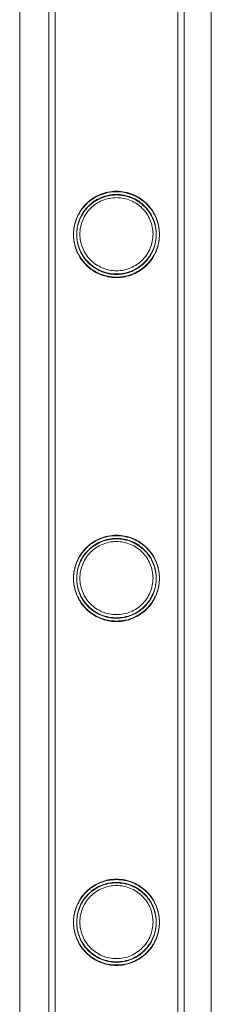
# Model space of a CAD drawing. Units: millimetres. Extents: x -8010 to 16590, y -2906 to 15537.
# Drawn here: x -6710 to -6650, y 2202 to 2511 of the extents above; entities that cross this region are included whole.
import ezdxf

# ---------------------------------------------------------------- set-up
doc = ezdxf.new("R2010")
doc.units = ezdxf.units.MM

# ---------------------------------------------------------------- blocks, each defined once
blk = doc.blocks.new('A$C00914264')
at = {"color": 0, "linetype": 'Continuous', "lineweight": 0}
for p, q in [((-6710.41, -574.18), (-6710.41, 4361.38)), ((-6701.31, 4240.4), (-6701.31, 2047.4)), ((-6701.31, 4240.4), (-6701.31, 2047.4)), ((-6701.31, 2047.1), (-6701.31, 4240.1)), ((-6699.31, 4240.4), (-6699.31, 2047.4)), ((-6699.31, 4240.4), (-6699.31, 2047.4)), ((-6699.31, 2047.1), (-6699.31, 4240.1)), ((-6660.91, 4240.4), (-6660.91, 2047.4)), ((-6660.91, 4240.4), (-6660.91, 2047.4)), ((-6660.91, 2047.1), (-6660.91, 4240.1)), ((-6658.91, 4240.4), (-6658.91, 2047.4)), ((-6658.91, 4240.4), (-6658.91, 2047.4)), ((-6658.91, 2047.1), (-6658.91, 4240.1)), ((-6650.41, 3306.1), (-6650.41, 103.6))]:
    blk.add_line(p, q, dxfattribs=at)
for points, knots in [([(-6666.66, 2443.39), (-6666.66, 2443.83), (-6666.68, 2444.27), (-6666.77, 2445.16), (-6666.84, 2445.6), (-6667.1, 2446.92), (-6667.37, 2447.79), (-6668.06, 2449.43), (-6668.49, 2450.21), (-6669.46, 2451.65), (-6670.01, 2452.31), (-6671.18, 2453.48), (-6671.84, 2454.03), (-6673.28, 2455.01), (-6674.07, 2455.44), (-6675.72, 2456.13), (-6676.58, 2456.4), (-6678.35, 2456.75), (-6679.24, 2456.84), (-6680.98, 2456.84), (-6681.88, 2456.75), (-6683.64, 2456.4), (-6684.5, 2456.13), (-6686.16, 2455.44), (-6686.94, 2455.01), (-6688.38, 2454.03), (-6689.04, 2453.48), (-6690.21, 2452.31), (-6690.76, 2451.65), (-6691.73, 2450.21), (-6692.16, 2449.43), (-6692.85, 2447.79), (-6693.12, 2446.92), (-6693.38, 2445.6), (-6693.45, 2445.16), (-6693.54, 2444.27), (-6693.56, 2443.83), (-6693.56, 2442.95), (-6693.54, 2442.5), (-6693.45, 2441.62), (-6693.38, 2441.17), (-6693.12, 2439.85), (-6692.85, 2438.99), (-6692.16, 2437.35), (-6691.73, 2436.57), (-6690.76, 2435.12), (-6690.21, 2434.46), (-6689.04, 2433.3), (-6688.38, 2432.75), (-6686.94, 2431.77), (-6686.16, 2431.34), (-6684.5, 2430.64), (-6683.64, 2430.38), (-6681.88, 2430.02), (-6680.98, 2429.94), (-6679.24, 2429.94), (-6678.35, 2430.02), (-6676.58, 2430.38), (-6675.72, 2430.64), (-6674.07, 2431.34), (-6673.28, 2431.77), (-6671.84, 2432.75), (-6671.18, 2433.3), (-6670.01, 2434.46), (-6669.46, 2435.12), (-6668.49, 2436.57), (-6668.06, 2437.35), (-6667.37, 2438.99), (-6667.1, 2439.85), (-6666.84, 2441.17), (-6666.77, 2441.62), (-6666.68, 2442.5), (-6666.66, 2442.95), (-6666.66, 2443.39)], [0, 0, 0, 0, 1.318443, 1.318443, 2.636885, 2.636885, 5.27377, 5.27377, 7.910655, 7.910655, 10.54754, 10.54754, 13.161951, 13.161951, 15.776361, 15.776361, 18.390772, 18.390772, 21.005182, 21.005182, 23.619593, 23.619593, 26.234003, 26.234003, 28.848414, 28.848414, 31.462824, 31.462824, 34.099709, 34.099709, 36.736594, 36.736594, 39.37348, 39.37348, 40.691922, 40.691922, 42.010365, 42.010365, 43.328807, 43.328807, 44.64725, 44.64725, 47.284135, 47.284135, 49.92102, 49.92102, 52.557905, 52.557905, 55.172316, 55.172316, 57.786726, 57.786726, 60.401137, 60.401137, 63.015547, 63.015547, 65.629958, 65.629958, 68.244368, 68.244368, 70.858778, 70.858778, 73.473189, 73.473189, 76.110074, 76.110074, 78.746959, 78.746959, 81.383844, 81.383844, 82.702287, 82.702287, 84.020729, 84.020729, 84.020729, 84.020729]), ([(-6666.66, 2443.39), (-6666.66, 2443.83), (-6666.68, 2444.27), (-6666.77, 2445.16), (-6666.83, 2445.6), (-6667.1, 2446.92), (-6667.37, 2447.79), (-6668.06, 2449.43), (-6668.48, 2450.21), (-6669.46, 2451.65), (-6670.01, 2452.31), (-6671.18, 2453.48), (-6671.84, 2454.03), (-6673.28, 2455.01), (-6674.06, 2455.44), (-6675.71, 2456.13), (-6676.58, 2456.4), (-6678.34, 2456.75), (-6679.24, 2456.84), (-6680.98, 2456.84), (-6681.87, 2456.75), (-6683.63, 2456.4), (-6684.5, 2456.13), (-6686.15, 2455.44), (-6686.94, 2455.01), (-6688.38, 2454.03), (-6689.04, 2453.48), (-6690.2, 2452.31), (-6690.75, 2451.65), (-6691.73, 2450.21), (-6692.16, 2449.43), (-6692.85, 2447.79), (-6693.12, 2446.92), (-6693.38, 2445.6), (-6693.45, 2445.16), (-6693.54, 2444.27), (-6693.56, 2443.83), (-6693.56, 2442.95), (-6693.54, 2442.5), (-6693.45, 2441.62), (-6693.38, 2441.17), (-6693.12, 2439.85), (-6692.85, 2438.99), (-6692.16, 2437.35), (-6691.73, 2436.57), (-6690.75, 2435.12), (-6690.2, 2434.46), (-6689.04, 2433.3), (-6688.38, 2432.75), (-6686.94, 2431.77), (-6686.15, 2431.34), (-6684.5, 2430.64), (-6683.63, 2430.38), (-6681.87, 2430.02), (-6680.98, 2429.94), (-6679.24, 2429.94), (-6678.34, 2430.02), (-6676.58, 2430.38), (-6675.71, 2430.64), (-6674.06, 2431.34), (-6673.28, 2431.77), (-6671.84, 2432.75), (-6671.18, 2433.3), (-6670.01, 2434.46), (-6669.46, 2435.12), (-6668.48, 2436.57), (-6668.06, 2437.35), (-6667.37, 2438.99), (-6667.1, 2439.85), (-6666.83, 2441.17), (-6666.77, 2441.62), (-6666.68, 2442.5), (-6666.66, 2442.95), (-6666.66, 2443.39)], [0, 0, 0, 0, 1.319154, 1.319154, 2.638308, 2.638308, 5.276616, 5.276616, 7.914925, 7.914925, 10.553233, 10.553233, 13.168508, 13.168508, 15.783783, 15.783783, 18.399058, 18.399058, 21.014334, 21.014334, 23.629609, 23.629609, 26.244884, 26.244884, 28.860159, 28.860159, 31.475434, 31.475434, 34.113743, 34.113743, 36.752051, 36.752051, 39.390359, 39.390359, 40.709513, 40.709513, 42.028667, 42.028667, 43.347821, 43.347821, 44.666975, 44.666975, 47.305284, 47.305284, 49.943592, 49.943592, 52.5819, 52.5819, 55.197175, 55.197175, 57.81245, 57.81245, 60.427726, 60.427726, 63.043001, 63.043001, 65.658276, 65.658276, 68.273551, 68.273551, 70.888826, 70.888826, 73.504102, 73.504102, 76.14241, 76.14241, 78.780718, 78.780718, 81.419026, 81.419026, 82.73818, 82.73818, 84.057334, 84.057334, 84.057334, 84.057334]), ([(-6693.56, 2443.23), (-6693.56, 2442.79), (-6693.54, 2442.34), (-6693.45, 2441.46), (-6693.39, 2441.01), (-6693.12, 2439.69), (-6692.86, 2438.83), (-6692.16, 2437.19), (-6691.74, 2436.41), (-6690.76, 2434.96), (-6690.21, 2434.3), (-6689.04, 2433.14), (-6688.39, 2432.59), (-6686.94, 2431.61), (-6686.16, 2431.18), (-6684.51, 2430.48), (-6683.64, 2430.22), (-6681.88, 2429.86), (-6680.99, 2429.78), (-6679.24, 2429.78), (-6678.35, 2429.86), (-6676.59, 2430.22), (-6675.72, 2430.48), (-6674.07, 2431.18), (-6673.28, 2431.61), (-6671.84, 2432.59), (-6671.18, 2433.14), (-6670.02, 2434.3), (-6669.47, 2434.96), (-6668.49, 2436.41), (-6668.06, 2437.19), (-6667.37, 2438.83), (-6667.1, 2439.69), (-6666.84, 2441.01), (-6666.77, 2441.46), (-6666.68, 2442.34), (-6666.66, 2442.79), (-6666.66, 2443.67), (-6666.68, 2444.11), (-6666.77, 2445), (-6666.84, 2445.44), (-6667.1, 2446.76), (-6667.37, 2447.63), (-6668.06, 2449.27), (-6668.49, 2450.05), (-6669.47, 2451.49), (-6670.02, 2452.15), (-6671.18, 2453.32), (-6671.84, 2453.87), (-6673.28, 2454.85), (-6674.07, 2455.28), (-6675.72, 2455.97), (-6676.59, 2456.24), (-6678.35, 2456.59), (-6679.24, 2456.68), (-6680.99, 2456.68), (-6681.88, 2456.59), (-6683.64, 2456.24), (-6684.51, 2455.97), (-6686.16, 2455.28), (-6686.94, 2454.85), (-6688.39, 2453.87), (-6689.04, 2453.32), (-6690.21, 2452.15), (-6690.76, 2451.49), (-6691.74, 2450.05), (-6692.16, 2449.27), (-6692.86, 2447.63), (-6693.12, 2446.76), (-6693.39, 2445.44), (-6693.45, 2445), (-6693.54, 2444.11), (-6693.56, 2443.67), (-6693.56, 2443.23)], [0, 0, 0, 0, 1.319154, 1.319154, 2.638308, 2.638308, 5.276616, 5.276616, 7.914925, 7.914925, 10.553233, 10.553233, 13.168508, 13.168508, 15.783783, 15.783783, 18.399058, 18.399058, 21.014334, 21.014334, 23.629609, 23.629609, 26.244884, 26.244884, 28.860159, 28.860159, 31.475434, 31.475434, 34.113743, 34.113743, 36.752051, 36.752051, 39.390359, 39.390359, 40.709513, 40.709513, 42.028667, 42.028667, 43.347821, 43.347821, 44.666975, 44.666975, 47.305284, 47.305284, 49.943592, 49.943592, 52.5819, 52.5819, 55.197175, 55.197175, 57.81245, 57.81245, 60.427726, 60.427726, 63.043001, 63.043001, 65.658276, 65.658276, 68.273551, 68.273551, 70.888826, 70.888826, 73.504102, 73.504102, 76.14241, 76.14241, 78.780718, 78.780718, 81.419026, 81.419026, 82.73818, 82.73818, 84.057334, 84.057334, 84.057334, 84.057334]), ([(-6667.66, 2443.39), (-6667.66, 2442.98), (-6667.68, 2442.58), (-6667.76, 2441.76), (-6667.82, 2441.35), (-6668.06, 2440.13), (-6668.31, 2439.33), (-6668.95, 2437.8), (-6669.34, 2437.08), (-6670.25, 2435.74), (-6670.76, 2435.13), (-6671.84, 2434.04), (-6672.46, 2433.53), (-6673.79, 2432.63), (-6674.52, 2432.23), (-6676.05, 2431.59), (-6676.85, 2431.34), (-6678.48, 2431.02), (-6679.3, 2430.94), (-6680.91, 2430.94), (-6681.73, 2431.02), (-6683.36, 2431.34), (-6684.16, 2431.59), (-6685.69, 2432.23), (-6686.42, 2432.63), (-6687.76, 2433.53), (-6688.37, 2434.04), (-6689.45, 2435.13), (-6689.97, 2435.74), (-6690.87, 2437.08), (-6691.27, 2437.8), (-6691.91, 2439.33), (-6692.15, 2440.13), (-6692.4, 2441.35), (-6692.46, 2441.76), (-6692.54, 2442.58), (-6692.56, 2442.98), (-6692.56, 2443.79), (-6692.54, 2444.2), (-6692.46, 2445.02), (-6692.4, 2445.43), (-6692.15, 2446.65), (-6691.91, 2447.45), (-6691.27, 2448.97), (-6690.87, 2449.7), (-6689.97, 2451.03), (-6689.45, 2451.65), (-6688.37, 2452.73), (-6687.76, 2453.24), (-6686.42, 2454.15), (-6685.69, 2454.55), (-6684.16, 2455.19), (-6683.36, 2455.43), (-6681.73, 2455.76), (-6680.91, 2455.84), (-6679.3, 2455.84), (-6678.48, 2455.76), (-6676.85, 2455.43), (-6676.05, 2455.19), (-6674.52, 2454.55), (-6673.79, 2454.15), (-6672.46, 2453.24), (-6671.84, 2452.73), (-6670.76, 2451.65), (-6670.25, 2451.03), (-6669.34, 2449.7), (-6668.95, 2448.97), (-6668.31, 2447.45), (-6668.06, 2446.65), (-6667.82, 2445.43), (-6667.76, 2445.02), (-6667.68, 2444.2), (-6667.66, 2443.79), (-6667.66, 2443.39)], [0, 0, 0, 0, 1.211631, 1.211631, 2.423262, 2.423262, 4.846524, 4.846524, 7.269786, 7.269786, 9.693048, 9.693048, 12.101903, 12.101903, 14.510759, 14.510759, 16.919614, 16.919614, 19.32847, 19.32847, 21.737325, 21.737325, 24.14618, 24.14618, 26.555036, 26.555036, 28.963891, 28.963891, 31.387153, 31.387153, 33.810415, 33.810415, 36.233677, 36.233677, 37.445308, 37.445308, 38.656939, 38.656939, 39.86857, 39.86857, 41.080201, 41.080201, 43.503463, 43.503463, 45.926725, 45.926725, 48.349987, 48.349987, 50.758842, 50.758842, 53.167698, 53.167698, 55.576553, 55.576553, 57.985409, 57.985409, 60.394264, 60.394264, 62.803119, 62.803119, 65.211975, 65.211975, 67.62083, 67.62083, 70.044092, 70.044092, 72.467354, 72.467354, 74.890616, 74.890616, 76.102247, 76.102247, 77.313878, 77.313878, 77.313878, 77.313878]), ([(-6692.56, 2443.23), (-6692.56, 2443.63), (-6692.54, 2444.04), (-6692.46, 2444.86), (-6692.4, 2445.27), (-6692.16, 2446.49), (-6691.91, 2447.29), (-6691.27, 2448.81), (-6690.88, 2449.54), (-6689.97, 2450.87), (-6689.46, 2451.49), (-6688.38, 2452.57), (-6687.77, 2453.08), (-6686.43, 2453.99), (-6685.7, 2454.39), (-6684.17, 2455.03), (-6683.37, 2455.27), (-6681.74, 2455.6), (-6680.92, 2455.68), (-6679.31, 2455.68), (-6678.49, 2455.6), (-6676.86, 2455.27), (-6676.06, 2455.03), (-6674.53, 2454.39), (-6673.8, 2453.99), (-6672.46, 2453.08), (-6671.85, 2452.57), (-6670.77, 2451.49), (-6670.26, 2450.87), (-6669.35, 2449.54), (-6668.95, 2448.81), (-6668.31, 2447.29), (-6668.07, 2446.49), (-6667.82, 2445.27), (-6667.76, 2444.86), (-6667.68, 2444.04), (-6667.66, 2443.63), (-6667.66, 2442.82), (-6667.68, 2442.42), (-6667.76, 2441.6), (-6667.82, 2441.19), (-6668.07, 2439.97), (-6668.31, 2439.17), (-6668.95, 2437.64), (-6669.35, 2436.92), (-6670.26, 2435.58), (-6670.77, 2434.97), (-6671.85, 2433.88), (-6672.46, 2433.37), (-6673.8, 2432.47), (-6674.53, 2432.07), (-6676.06, 2431.43), (-6676.86, 2431.18), (-6678.49, 2430.86), (-6679.31, 2430.78), (-6680.92, 2430.78), (-6681.74, 2430.86), (-6683.37, 2431.18), (-6684.17, 2431.43), (-6685.7, 2432.07), (-6686.43, 2432.47), (-6687.77, 2433.37), (-6688.38, 2433.88), (-6689.46, 2434.97), (-6689.97, 2435.58), (-6690.88, 2436.92), (-6691.27, 2437.64), (-6691.91, 2439.17), (-6692.16, 2439.97), (-6692.4, 2441.19), (-6692.46, 2441.6), (-6692.54, 2442.42), (-6692.56, 2442.82), (-6692.56, 2443.23)], [0, 0, 0, 0, 1.211631, 1.211631, 2.423262, 2.423262, 4.846524, 4.846524, 7.269786, 7.269786, 9.693048, 9.693048, 12.101903, 12.101903, 14.510759, 14.510759, 16.919614, 16.919614, 19.32847, 19.32847, 21.737325, 21.737325, 24.14618, 24.14618, 26.555036, 26.555036, 28.963891, 28.963891, 31.387153, 31.387153, 33.810415, 33.810415, 36.233677, 36.233677, 37.445308, 37.445308, 38.656939, 38.656939, 39.86857, 39.86857, 41.080201, 41.080201, 43.503463, 43.503463, 45.926725, 45.926725, 48.349987, 48.349987, 50.758842, 50.758842, 53.167698, 53.167698, 55.576553, 55.576553, 57.985409, 57.985409, 60.394264, 60.394264, 62.803119, 62.803119, 65.211975, 65.211975, 67.62083, 67.62083, 70.044092, 70.044092, 72.467354, 72.467354, 74.890616, 74.890616, 76.102247, 76.102247, 77.313878, 77.313878, 77.313878, 77.313878]), ([(-6668.66, 2443.39), (-6668.66, 2442.65), (-6668.73, 2441.89), (-6669.03, 2440.4), (-6669.26, 2439.66), (-6669.84, 2438.26), (-6670.21, 2437.59), (-6671.04, 2436.36), (-6671.51, 2435.79), (-6672.51, 2434.79), (-6673.08, 2434.32), (-6674.31, 2433.49), (-6674.98, 2433.12), (-6676.39, 2432.53), (-6677.13, 2432.31), (-6678.62, 2432.01), (-6679.38, 2431.94), (-6680.85, 2431.94), (-6681.6, 2432.01), (-6683.09, 2432.31), (-6683.83, 2432.53), (-6685.24, 2433.12), (-6685.91, 2433.49), (-6687.14, 2434.32), (-6687.71, 2434.79), (-6688.71, 2435.79), (-6689.18, 2436.36), (-6690.01, 2437.59), (-6690.38, 2438.26), (-6690.97, 2439.66), (-6691.19, 2440.4), (-6691.49, 2441.89), (-6691.56, 2442.65), (-6691.56, 2444.13), (-6691.49, 2444.88), (-6691.19, 2446.37), (-6690.97, 2447.11), (-6690.38, 2448.51), (-6690.01, 2449.18), (-6689.18, 2450.42), (-6688.71, 2450.98), (-6687.71, 2451.98), (-6687.14, 2452.45), (-6685.91, 2453.29), (-6685.24, 2453.65), (-6683.83, 2454.24), (-6683.09, 2454.47), (-6681.6, 2454.77), (-6680.85, 2454.84), (-6679.38, 2454.84), (-6678.62, 2454.77), (-6677.13, 2454.47), (-6676.39, 2454.24), (-6674.98, 2453.65), (-6674.31, 2453.29), (-6673.08, 2452.45), (-6672.51, 2451.98), (-6671.51, 2450.98), (-6671.04, 2450.42), (-6670.21, 2449.18), (-6669.84, 2448.51), (-6669.26, 2447.11), (-6669.03, 2446.37), (-6668.73, 2444.88), (-6668.66, 2444.13), (-6668.66, 2443.39)], [0, 0, 0, 0, 2.21367, 2.21367, 4.427341, 4.427341, 6.641011, 6.641011, 8.854681, 8.854681, 11.059728, 11.059728, 13.264774, 13.264774, 15.46982, 15.46982, 17.674867, 17.674867, 19.879913, 19.879913, 22.084959, 22.084959, 24.290006, 24.290006, 26.495052, 26.495052, 28.708722, 28.708722, 30.922393, 30.922393, 33.136063, 33.136063, 35.349733, 35.349733, 37.563404, 37.563404, 39.777074, 39.777074, 41.990744, 41.990744, 44.204415, 44.204415, 46.409461, 46.409461, 48.614507, 48.614507, 50.819553, 50.819553, 53.0246, 53.0246, 55.229646, 55.229646, 57.434692, 57.434692, 59.639739, 59.639739, 61.844785, 61.844785, 64.058455, 64.058455, 66.272126, 66.272126, 68.485796, 68.485796, 70.699466, 70.699466, 70.699466, 70.699466]), ([(-6666.66, 2335.63), (-6666.66, 2336.07), (-6666.68, 2336.51), (-6666.77, 2337.4), (-6666.84, 2337.84), (-6667.1, 2339.16), (-6667.37, 2340.03), (-6668.06, 2341.67), (-6668.49, 2342.45), (-6669.46, 2343.89), (-6670.01, 2344.55), (-6671.18, 2345.72), (-6671.84, 2346.27), (-6673.28, 2347.25), (-6674.07, 2347.68), (-6675.72, 2348.37), (-6676.58, 2348.64), (-6678.35, 2348.99), (-6679.24, 2349.08), (-6680.98, 2349.08), (-6681.88, 2348.99), (-6683.64, 2348.64), (-6684.5, 2348.37), (-6686.16, 2347.68), (-6686.94, 2347.25), (-6688.38, 2346.27), (-6689.04, 2345.72), (-6690.21, 2344.55), (-6690.76, 2343.89), (-6691.73, 2342.45), (-6692.16, 2341.67), (-6692.85, 2340.03), (-6693.12, 2339.16), (-6693.38, 2337.84), (-6693.45, 2337.4), (-6693.54, 2336.51), (-6693.56, 2336.07), (-6693.56, 2335.19), (-6693.54, 2334.74), (-6693.45, 2333.86), (-6693.38, 2333.41), (-6693.12, 2332.09), (-6692.85, 2331.23), (-6692.16, 2329.59), (-6691.73, 2328.81), (-6690.76, 2327.36), (-6690.21, 2326.7), (-6689.04, 2325.54), (-6688.38, 2324.99), (-6686.94, 2324.01), (-6686.16, 2323.58), (-6684.5, 2322.88), (-6683.64, 2322.62), (-6681.88, 2322.26), (-6680.98, 2322.18), (-6679.24, 2322.18), (-6678.35, 2322.26), (-6676.58, 2322.62), (-6675.72, 2322.88), (-6674.07, 2323.58), (-6673.28, 2324.01), (-6671.84, 2324.99), (-6671.18, 2325.54), (-6670.01, 2326.7), (-6669.46, 2327.36), (-6668.49, 2328.81), (-6668.06, 2329.59), (-6667.37, 2331.23), (-6667.1, 2332.09), (-6666.84, 2333.41), (-6666.77, 2333.86), (-6666.68, 2334.74), (-6666.66, 2335.19), (-6666.66, 2335.63)], [0, 0, 0, 0, 1.318443, 1.318443, 2.636885, 2.636885, 5.27377, 5.27377, 7.910655, 7.910655, 10.54754, 10.54754, 13.161951, 13.161951, 15.776361, 15.776361, 18.390772, 18.390772, 21.005182, 21.005182, 23.619593, 23.619593, 26.234003, 26.234003, 28.848414, 28.848414, 31.462824, 31.462824, 34.099709, 34.099709, 36.736594, 36.736594, 39.37348, 39.37348, 40.691922, 40.691922, 42.010365, 42.010365, 43.328807, 43.328807, 44.64725, 44.64725, 47.284135, 47.284135, 49.92102, 49.92102, 52.557905, 52.557905, 55.172316, 55.172316, 57.786726, 57.786726, 60.401137, 60.401137, 63.015547, 63.015547, 65.629958, 65.629958, 68.244368, 68.244368, 70.858778, 70.858778, 73.473189, 73.473189, 76.110074, 76.110074, 78.746959, 78.746959, 81.383844, 81.383844, 82.702287, 82.702287, 84.020729, 84.020729, 84.020729, 84.020729]), ([(-6666.66, 2335.63), (-6666.66, 2336.07), (-6666.68, 2336.51), (-6666.77, 2337.4), (-6666.83, 2337.84), (-6667.1, 2339.16), (-6667.37, 2340.03), (-6668.06, 2341.67), (-6668.48, 2342.45), (-6669.46, 2343.89), (-6670.01, 2344.55), (-6671.18, 2345.72), (-6671.84, 2346.27), (-6673.28, 2347.25), (-6674.06, 2347.68), (-6675.71, 2348.37), (-6676.58, 2348.64), (-6678.34, 2348.99), (-6679.24, 2349.08), (-6680.98, 2349.08), (-6681.87, 2348.99), (-6683.63, 2348.64), (-6684.5, 2348.37), (-6686.15, 2347.68), (-6686.94, 2347.25), (-6688.38, 2346.27), (-6689.04, 2345.72), (-6690.2, 2344.55), (-6690.75, 2343.89), (-6691.73, 2342.45), (-6692.16, 2341.67), (-6692.85, 2340.03), (-6693.12, 2339.16), (-6693.38, 2337.84), (-6693.45, 2337.4), (-6693.54, 2336.51), (-6693.56, 2336.07), (-6693.56, 2335.19), (-6693.54, 2334.74), (-6693.45, 2333.86), (-6693.38, 2333.41), (-6693.12, 2332.09), (-6692.85, 2331.23), (-6692.16, 2329.59), (-6691.73, 2328.81), (-6690.75, 2327.36), (-6690.2, 2326.7), (-6689.04, 2325.54), (-6688.38, 2324.99), (-6686.94, 2324.01), (-6686.15, 2323.58), (-6684.5, 2322.88), (-6683.63, 2322.62), (-6681.87, 2322.26), (-6680.98, 2322.18), (-6679.24, 2322.18), (-6678.34, 2322.26), (-6676.58, 2322.62), (-6675.71, 2322.88), (-6674.06, 2323.58), (-6673.28, 2324.01), (-6671.84, 2324.99), (-6671.18, 2325.54), (-6670.01, 2326.7), (-6669.46, 2327.36), (-6668.48, 2328.81), (-6668.06, 2329.59), (-6667.37, 2331.23), (-6667.1, 2332.09), (-6666.83, 2333.41), (-6666.77, 2333.86), (-6666.68, 2334.74), (-6666.66, 2335.19), (-6666.66, 2335.63)], [0, 0, 0, 0, 1.319154, 1.319154, 2.638308, 2.638308, 5.276616, 5.276616, 7.914925, 7.914925, 10.553233, 10.553233, 13.168508, 13.168508, 15.783783, 15.783783, 18.399058, 18.399058, 21.014334, 21.014334, 23.629609, 23.629609, 26.244884, 26.244884, 28.860159, 28.860159, 31.475434, 31.475434, 34.113743, 34.113743, 36.752051, 36.752051, 39.390359, 39.390359, 40.709513, 40.709513, 42.028667, 42.028667, 43.347821, 43.347821, 44.666975, 44.666975, 47.305284, 47.305284, 49.943592, 49.943592, 52.5819, 52.5819, 55.197175, 55.197175, 57.81245, 57.81245, 60.427726, 60.427726, 63.043001, 63.043001, 65.658276, 65.658276, 68.273551, 68.273551, 70.888826, 70.888826, 73.504102, 73.504102, 76.14241, 76.14241, 78.780718, 78.780718, 81.419026, 81.419026, 82.73818, 82.73818, 84.057334, 84.057334, 84.057334, 84.057334]), ([(-6693.56, 2335.47), (-6693.56, 2335.03), (-6693.54, 2334.58), (-6693.45, 2333.7), (-6693.39, 2333.25), (-6693.12, 2331.93), (-6692.86, 2331.07), (-6692.16, 2329.43), (-6691.74, 2328.65), (-6690.76, 2327.2), (-6690.21, 2326.54), (-6689.04, 2325.38), (-6688.39, 2324.83), (-6686.94, 2323.85), (-6686.16, 2323.42), (-6684.51, 2322.72), (-6683.64, 2322.46), (-6681.88, 2322.1), (-6680.99, 2322.02), (-6679.24, 2322.02), (-6678.35, 2322.1), (-6676.59, 2322.46), (-6675.72, 2322.72), (-6674.07, 2323.42), (-6673.28, 2323.85), (-6671.84, 2324.83), (-6671.18, 2325.38), (-6670.02, 2326.54), (-6669.47, 2327.2), (-6668.49, 2328.65), (-6668.06, 2329.43), (-6667.37, 2331.07), (-6667.1, 2331.93), (-6666.84, 2333.25), (-6666.77, 2333.7), (-6666.68, 2334.58), (-6666.66, 2335.03), (-6666.66, 2335.91), (-6666.68, 2336.35), (-6666.77, 2337.24), (-6666.84, 2337.68), (-6667.1, 2339), (-6667.37, 2339.87), (-6668.06, 2341.51), (-6668.49, 2342.29), (-6669.47, 2343.73), (-6670.02, 2344.39), (-6671.18, 2345.56), (-6671.84, 2346.11), (-6673.28, 2347.09), (-6674.07, 2347.52), (-6675.72, 2348.21), (-6676.59, 2348.48), (-6678.35, 2348.83), (-6679.24, 2348.92), (-6680.99, 2348.92), (-6681.88, 2348.83), (-6683.64, 2348.48), (-6684.51, 2348.21), (-6686.16, 2347.52), (-6686.94, 2347.09), (-6688.39, 2346.11), (-6689.04, 2345.56), (-6690.21, 2344.39), (-6690.76, 2343.73), (-6691.74, 2342.29), (-6692.16, 2341.51), (-6692.86, 2339.87), (-6693.12, 2339), (-6693.39, 2337.68), (-6693.45, 2337.24), (-6693.54, 2336.35), (-6693.56, 2335.91), (-6693.56, 2335.47)], [0, 0, 0, 0, 1.319154, 1.319154, 2.638308, 2.638308, 5.276616, 5.276616, 7.914925, 7.914925, 10.553233, 10.553233, 13.168508, 13.168508, 15.783783, 15.783783, 18.399058, 18.399058, 21.014334, 21.014334, 23.629609, 23.629609, 26.244884, 26.244884, 28.860159, 28.860159, 31.475434, 31.475434, 34.113743, 34.113743, 36.752051, 36.752051, 39.390359, 39.390359, 40.709513, 40.709513, 42.028667, 42.028667, 43.347821, 43.347821, 44.666975, 44.666975, 47.305284, 47.305284, 49.943592, 49.943592, 52.5819, 52.5819, 55.197175, 55.197175, 57.81245, 57.81245, 60.427726, 60.427726, 63.043001, 63.043001, 65.658276, 65.658276, 68.273551, 68.273551, 70.888826, 70.888826, 73.504102, 73.504102, 76.14241, 76.14241, 78.780718, 78.780718, 81.419026, 81.419026, 82.73818, 82.73818, 84.057334, 84.057334, 84.057334, 84.057334]), ([(-6667.66, 2335.63), (-6667.66, 2335.22), (-6667.68, 2334.82), (-6667.76, 2334), (-6667.82, 2333.59), (-6668.06, 2332.37), (-6668.31, 2331.57), (-6668.95, 2330.04), (-6669.34, 2329.32), (-6670.25, 2327.98), (-6670.76, 2327.37), (-6671.84, 2326.28), (-6672.46, 2325.77), (-6673.79, 2324.87), (-6674.52, 2324.47), (-6676.05, 2323.83), (-6676.85, 2323.58), (-6678.48, 2323.26), (-6679.3, 2323.18), (-6680.91, 2323.18), (-6681.73, 2323.26), (-6683.36, 2323.58), (-6684.16, 2323.83), (-6685.69, 2324.47), (-6686.42, 2324.87), (-6687.76, 2325.77), (-6688.37, 2326.28), (-6689.45, 2327.37), (-6689.97, 2327.98), (-6690.87, 2329.32), (-6691.27, 2330.04), (-6691.91, 2331.57), (-6692.15, 2332.37), (-6692.4, 2333.59), (-6692.46, 2334), (-6692.54, 2334.82), (-6692.56, 2335.22), (-6692.56, 2336.03), (-6692.54, 2336.44), (-6692.46, 2337.26), (-6692.4, 2337.67), (-6692.15, 2338.89), (-6691.91, 2339.69), (-6691.27, 2341.21), (-6690.87, 2341.94), (-6689.97, 2343.27), (-6689.45, 2343.89), (-6688.37, 2344.97), (-6687.76, 2345.48), (-6686.42, 2346.39), (-6685.69, 2346.79), (-6684.16, 2347.43), (-6683.36, 2347.67), (-6681.73, 2348), (-6680.91, 2348.08), (-6679.3, 2348.08), (-6678.48, 2348), (-6676.85, 2347.67), (-6676.05, 2347.43), (-6674.52, 2346.79), (-6673.79, 2346.39), (-6672.46, 2345.48), (-6671.84, 2344.97), (-6670.76, 2343.89), (-6670.25, 2343.27), (-6669.34, 2341.94), (-6668.95, 2341.21), (-6668.31, 2339.69), (-6668.06, 2338.89), (-6667.82, 2337.67), (-6667.76, 2337.26), (-6667.68, 2336.44), (-6667.66, 2336.03), (-6667.66, 2335.63)], [0, 0, 0, 0, 1.211631, 1.211631, 2.423262, 2.423262, 4.846524, 4.846524, 7.269786, 7.269786, 9.693048, 9.693048, 12.101903, 12.101903, 14.510759, 14.510759, 16.919614, 16.919614, 19.32847, 19.32847, 21.737325, 21.737325, 24.14618, 24.14618, 26.555036, 26.555036, 28.963891, 28.963891, 31.387153, 31.387153, 33.810415, 33.810415, 36.233677, 36.233677, 37.445308, 37.445308, 38.656939, 38.656939, 39.86857, 39.86857, 41.080201, 41.080201, 43.503463, 43.503463, 45.926725, 45.926725, 48.349987, 48.349987, 50.758842, 50.758842, 53.167698, 53.167698, 55.576553, 55.576553, 57.985409, 57.985409, 60.394264, 60.394264, 62.803119, 62.803119, 65.211975, 65.211975, 67.62083, 67.62083, 70.044092, 70.044092, 72.467354, 72.467354, 74.890616, 74.890616, 76.102247, 76.102247, 77.313878, 77.313878, 77.313878, 77.313878]), ([(-6692.56, 2335.47), (-6692.56, 2335.87), (-6692.54, 2336.28), (-6692.46, 2337.1), (-6692.4, 2337.51), (-6692.16, 2338.73), (-6691.91, 2339.53), (-6691.27, 2341.05), (-6690.88, 2341.78), (-6689.97, 2343.11), (-6689.46, 2343.73), (-6688.38, 2344.81), (-6687.77, 2345.32), (-6686.43, 2346.23), (-6685.7, 2346.63), (-6684.17, 2347.27), (-6683.37, 2347.51), (-6681.74, 2347.84), (-6680.92, 2347.92), (-6679.31, 2347.92), (-6678.49, 2347.84), (-6676.86, 2347.51), (-6676.06, 2347.27), (-6674.53, 2346.63), (-6673.8, 2346.23), (-6672.46, 2345.32), (-6671.85, 2344.81), (-6670.77, 2343.73), (-6670.26, 2343.11), (-6669.35, 2341.78), (-6668.95, 2341.05), (-6668.31, 2339.53), (-6668.07, 2338.73), (-6667.82, 2337.51), (-6667.76, 2337.1), (-6667.68, 2336.28), (-6667.66, 2335.87), (-6667.66, 2335.06), (-6667.68, 2334.66), (-6667.76, 2333.84), (-6667.82, 2333.43), (-6668.07, 2332.21), (-6668.31, 2331.41), (-6668.95, 2329.88), (-6669.35, 2329.16), (-6670.26, 2327.82), (-6670.77, 2327.21), (-6671.85, 2326.12), (-6672.46, 2325.61), (-6673.8, 2324.71), (-6674.53, 2324.31), (-6676.06, 2323.67), (-6676.86, 2323.42), (-6678.49, 2323.1), (-6679.31, 2323.02), (-6680.92, 2323.02), (-6681.74, 2323.1), (-6683.37, 2323.42), (-6684.17, 2323.67), (-6685.7, 2324.31), (-6686.43, 2324.71), (-6687.77, 2325.61), (-6688.38, 2326.12), (-6689.46, 2327.21), (-6689.97, 2327.82), (-6690.88, 2329.16), (-6691.27, 2329.88), (-6691.91, 2331.41), (-6692.16, 2332.21), (-6692.4, 2333.43), (-6692.46, 2333.84), (-6692.54, 2334.66), (-6692.56, 2335.06), (-6692.56, 2335.47)], [0, 0, 0, 0, 1.211631, 1.211631, 2.423262, 2.423262, 4.846524, 4.846524, 7.269786, 7.269786, 9.693048, 9.693048, 12.101903, 12.101903, 14.510759, 14.510759, 16.919614, 16.919614, 19.32847, 19.32847, 21.737325, 21.737325, 24.14618, 24.14618, 26.555036, 26.555036, 28.963891, 28.963891, 31.387153, 31.387153, 33.810415, 33.810415, 36.233677, 36.233677, 37.445308, 37.445308, 38.656939, 38.656939, 39.86857, 39.86857, 41.080201, 41.080201, 43.503463, 43.503463, 45.926725, 45.926725, 48.349987, 48.349987, 50.758842, 50.758842, 53.167698, 53.167698, 55.576553, 55.576553, 57.985409, 57.985409, 60.394264, 60.394264, 62.803119, 62.803119, 65.211975, 65.211975, 67.62083, 67.62083, 70.044092, 70.044092, 72.467354, 72.467354, 74.890616, 74.890616, 76.102247, 76.102247, 77.313878, 77.313878, 77.313878, 77.313878]), ([(-6668.66, 2335.63), (-6668.66, 2334.89), (-6668.73, 2334.13), (-6669.03, 2332.64), (-6669.26, 2331.9), (-6669.84, 2330.5), (-6670.21, 2329.83), (-6671.04, 2328.6), (-6671.51, 2328.03), (-6672.51, 2327.03), (-6673.08, 2326.56), (-6674.31, 2325.73), (-6674.98, 2325.36), (-6676.39, 2324.77), (-6677.13, 2324.55), (-6678.62, 2324.25), (-6679.38, 2324.18), (-6680.85, 2324.18), (-6681.6, 2324.25), (-6683.09, 2324.55), (-6683.83, 2324.77), (-6685.24, 2325.36), (-6685.91, 2325.73), (-6687.14, 2326.56), (-6687.71, 2327.03), (-6688.71, 2328.03), (-6689.18, 2328.6), (-6690.01, 2329.83), (-6690.38, 2330.5), (-6690.97, 2331.9), (-6691.19, 2332.64), (-6691.49, 2334.13), (-6691.56, 2334.89), (-6691.56, 2336.37), (-6691.49, 2337.12), (-6691.19, 2338.61), (-6690.97, 2339.35), (-6690.38, 2340.75), (-6690.01, 2341.42), (-6689.18, 2342.66), (-6688.71, 2343.22), (-6687.71, 2344.22), (-6687.14, 2344.69), (-6685.91, 2345.53), (-6685.24, 2345.89), (-6683.83, 2346.48), (-6683.09, 2346.71), (-6681.6, 2347.01), (-6680.85, 2347.08), (-6679.38, 2347.08), (-6678.62, 2347.01), (-6677.13, 2346.71), (-6676.39, 2346.48), (-6674.98, 2345.89), (-6674.31, 2345.53), (-6673.08, 2344.69), (-6672.51, 2344.22), (-6671.51, 2343.22), (-6671.04, 2342.66), (-6670.21, 2341.42), (-6669.84, 2340.75), (-6669.26, 2339.35), (-6669.03, 2338.61), (-6668.73, 2337.12), (-6668.66, 2336.37), (-6668.66, 2335.63)], [0, 0, 0, 0, 2.21367, 2.21367, 4.427341, 4.427341, 6.641011, 6.641011, 8.854681, 8.854681, 11.059728, 11.059728, 13.264774, 13.264774, 15.46982, 15.46982, 17.674867, 17.674867, 19.879913, 19.879913, 22.084959, 22.084959, 24.290006, 24.290006, 26.495052, 26.495052, 28.708722, 28.708722, 30.922393, 30.922393, 33.136063, 33.136063, 35.349733, 35.349733, 37.563404, 37.563404, 39.777074, 39.777074, 41.990744, 41.990744, 44.204415, 44.204415, 46.409461, 46.409461, 48.614507, 48.614507, 50.819553, 50.819553, 53.0246, 53.0246, 55.229646, 55.229646, 57.434692, 57.434692, 59.639739, 59.639739, 61.844785, 61.844785, 64.058455, 64.058455, 66.272126, 66.272126, 68.485796, 68.485796, 70.699466, 70.699466, 70.699466, 70.699466]), ([(-6666.66, 2227.87), (-6666.66, 2228.31), (-6666.68, 2228.75), (-6666.77, 2229.64), (-6666.84, 2230.08), (-6667.1, 2231.4), (-6667.37, 2232.27), (-6668.06, 2233.91), (-6668.49, 2234.69), (-6669.46, 2236.13), (-6670.01, 2236.79), (-6671.18, 2237.96), (-6671.84, 2238.51), (-6673.28, 2239.49), (-6674.07, 2239.92), (-6675.72, 2240.61), (-6676.58, 2240.88), (-6678.35, 2241.23), (-6679.24, 2241.32), (-6680.98, 2241.32), (-6681.88, 2241.23), (-6683.64, 2240.88), (-6684.5, 2240.61), (-6686.16, 2239.92), (-6686.94, 2239.49), (-6688.38, 2238.51), (-6689.04, 2237.96), (-6690.21, 2236.79), (-6690.76, 2236.13), (-6691.73, 2234.69), (-6692.16, 2233.91), (-6692.85, 2232.27), (-6693.12, 2231.4), (-6693.38, 2230.08), (-6693.45, 2229.64), (-6693.54, 2228.75), (-6693.56, 2228.31), (-6693.56, 2227.43), (-6693.54, 2226.98), (-6693.45, 2226.1), (-6693.38, 2225.65), (-6693.12, 2224.33), (-6692.85, 2223.47), (-6692.16, 2221.83), (-6691.73, 2221.05), (-6690.76, 2219.6), (-6690.21, 2218.94), (-6689.04, 2217.78), (-6688.38, 2217.23), (-6686.94, 2216.25), (-6686.16, 2215.82), (-6684.5, 2215.12), (-6683.64, 2214.86), (-6681.88, 2214.5), (-6680.98, 2214.42), (-6679.24, 2214.42), (-6678.35, 2214.5), (-6676.58, 2214.86), (-6675.72, 2215.12), (-6674.07, 2215.82), (-6673.28, 2216.25), (-6671.84, 2217.23), (-6671.18, 2217.78), (-6670.01, 2218.94), (-6669.46, 2219.6), (-6668.49, 2221.05), (-6668.06, 2221.83), (-6667.37, 2223.47), (-6667.1, 2224.33), (-6666.84, 2225.65), (-6666.77, 2226.1), (-6666.68, 2226.98), (-6666.66, 2227.43), (-6666.66, 2227.87)], [0, 0, 0, 0, 1.318443, 1.318443, 2.636885, 2.636885, 5.27377, 5.27377, 7.910655, 7.910655, 10.54754, 10.54754, 13.161951, 13.161951, 15.776361, 15.776361, 18.390772, 18.390772, 21.005182, 21.005182, 23.619593, 23.619593, 26.234003, 26.234003, 28.848414, 28.848414, 31.462824, 31.462824, 34.099709, 34.099709, 36.736594, 36.736594, 39.37348, 39.37348, 40.691922, 40.691922, 42.010365, 42.010365, 43.328807, 43.328807, 44.64725, 44.64725, 47.284135, 47.284135, 49.92102, 49.92102, 52.557905, 52.557905, 55.172316, 55.172316, 57.786726, 57.786726, 60.401137, 60.401137, 63.015547, 63.015547, 65.629958, 65.629958, 68.244368, 68.244368, 70.858778, 70.858778, 73.473189, 73.473189, 76.110074, 76.110074, 78.746959, 78.746959, 81.383844, 81.383844, 82.702287, 82.702287, 84.020729, 84.020729, 84.020729, 84.020729]), ([(-6666.66, 2227.87), (-6666.66, 2228.31), (-6666.68, 2228.75), (-6666.77, 2229.64), (-6666.83, 2230.08), (-6667.1, 2231.4), (-6667.37, 2232.27), (-6668.06, 2233.91), (-6668.48, 2234.69), (-6669.46, 2236.13), (-6670.01, 2236.79), (-6671.18, 2237.96), (-6671.84, 2238.51), (-6673.28, 2239.49), (-6674.06, 2239.92), (-6675.71, 2240.61), (-6676.58, 2240.88), (-6678.34, 2241.23), (-6679.24, 2241.32), (-6680.98, 2241.32), (-6681.87, 2241.23), (-6683.63, 2240.88), (-6684.5, 2240.61), (-6686.15, 2239.92), (-6686.94, 2239.49), (-6688.38, 2238.51), (-6689.04, 2237.96), (-6690.2, 2236.79), (-6690.75, 2236.13), (-6691.73, 2234.69), (-6692.16, 2233.91), (-6692.85, 2232.27), (-6693.12, 2231.4), (-6693.38, 2230.08), (-6693.45, 2229.64), (-6693.54, 2228.75), (-6693.56, 2228.31), (-6693.56, 2227.43), (-6693.54, 2226.98), (-6693.45, 2226.1), (-6693.38, 2225.65), (-6693.12, 2224.33), (-6692.85, 2223.47), (-6692.16, 2221.83), (-6691.73, 2221.05), (-6690.75, 2219.6), (-6690.2, 2218.94), (-6689.04, 2217.78), (-6688.38, 2217.23), (-6686.94, 2216.25), (-6686.15, 2215.82), (-6684.5, 2215.12), (-6683.63, 2214.86), (-6681.87, 2214.5), (-6680.98, 2214.42), (-6679.24, 2214.42), (-6678.34, 2214.5), (-6676.58, 2214.86), (-6675.71, 2215.12), (-6674.06, 2215.82), (-6673.28, 2216.25), (-6671.84, 2217.23), (-6671.18, 2217.78), (-6670.01, 2218.94), (-6669.46, 2219.6), (-6668.48, 2221.05), (-6668.06, 2221.83), (-6667.37, 2223.47), (-6667.1, 2224.33), (-6666.83, 2225.65), (-6666.77, 2226.1), (-6666.68, 2226.98), (-6666.66, 2227.43), (-6666.66, 2227.87)], [0, 0, 0, 0, 1.319154, 1.319154, 2.638308, 2.638308, 5.276616, 5.276616, 7.914925, 7.914925, 10.553233, 10.553233, 13.168508, 13.168508, 15.783783, 15.783783, 18.399058, 18.399058, 21.014334, 21.014334, 23.629609, 23.629609, 26.244884, 26.244884, 28.860159, 28.860159, 31.475434, 31.475434, 34.113743, 34.113743, 36.752051, 36.752051, 39.390359, 39.390359, 40.709513, 40.709513, 42.028667, 42.028667, 43.347821, 43.347821, 44.666975, 44.666975, 47.305284, 47.305284, 49.943592, 49.943592, 52.5819, 52.5819, 55.197175, 55.197175, 57.81245, 57.81245, 60.427726, 60.427726, 63.043001, 63.043001, 65.658276, 65.658276, 68.273551, 68.273551, 70.888826, 70.888826, 73.504102, 73.504102, 76.14241, 76.14241, 78.780718, 78.780718, 81.419026, 81.419026, 82.73818, 82.73818, 84.057334, 84.057334, 84.057334, 84.057334]), ([(-6693.56, 2227.71), (-6693.56, 2227.27), (-6693.54, 2226.82), (-6693.45, 2225.94), (-6693.39, 2225.49), (-6693.12, 2224.17), (-6692.86, 2223.31), (-6692.16, 2221.67), (-6691.74, 2220.89), (-6690.76, 2219.44), (-6690.21, 2218.78), (-6689.04, 2217.62), (-6688.39, 2217.07), (-6686.94, 2216.09), (-6686.16, 2215.66), (-6684.51, 2214.96), (-6683.64, 2214.7), (-6681.88, 2214.34), (-6680.99, 2214.26), (-6679.24, 2214.26), (-6678.35, 2214.34), (-6676.59, 2214.7), (-6675.72, 2214.96), (-6674.07, 2215.66), (-6673.28, 2216.09), (-6671.84, 2217.07), (-6671.18, 2217.62), (-6670.02, 2218.78), (-6669.47, 2219.44), (-6668.49, 2220.89), (-6668.06, 2221.67), (-6667.37, 2223.31), (-6667.1, 2224.17), (-6666.84, 2225.49), (-6666.77, 2225.94), (-6666.68, 2226.82), (-6666.66, 2227.27), (-6666.66, 2228.15), (-6666.68, 2228.59), (-6666.77, 2229.48), (-6666.84, 2229.92), (-6667.1, 2231.24), (-6667.37, 2232.11), (-6668.06, 2233.75), (-6668.49, 2234.53), (-6669.47, 2235.97), (-6670.02, 2236.63), (-6671.18, 2237.8), (-6671.84, 2238.35), (-6673.28, 2239.33), (-6674.07, 2239.76), (-6675.72, 2240.45), (-6676.59, 2240.72), (-6678.35, 2241.07), (-6679.24, 2241.16), (-6680.99, 2241.16), (-6681.88, 2241.07), (-6683.64, 2240.72), (-6684.51, 2240.45), (-6686.16, 2239.76), (-6686.94, 2239.33), (-6688.39, 2238.35), (-6689.04, 2237.8), (-6690.21, 2236.63), (-6690.76, 2235.97), (-6691.74, 2234.53), (-6692.16, 2233.75), (-6692.86, 2232.11), (-6693.12, 2231.24), (-6693.39, 2229.92), (-6693.45, 2229.48), (-6693.54, 2228.59), (-6693.56, 2228.15), (-6693.56, 2227.71)], [0, 0, 0, 0, 1.319154, 1.319154, 2.638308, 2.638308, 5.276616, 5.276616, 7.914925, 7.914925, 10.553233, 10.553233, 13.168508, 13.168508, 15.783783, 15.783783, 18.399058, 18.399058, 21.014334, 21.014334, 23.629609, 23.629609, 26.244884, 26.244884, 28.860159, 28.860159, 31.475434, 31.475434, 34.113743, 34.113743, 36.752051, 36.752051, 39.390359, 39.390359, 40.709513, 40.709513, 42.028667, 42.028667, 43.347821, 43.347821, 44.666975, 44.666975, 47.305284, 47.305284, 49.943592, 49.943592, 52.5819, 52.5819, 55.197175, 55.197175, 57.81245, 57.81245, 60.427726, 60.427726, 63.043001, 63.043001, 65.658276, 65.658276, 68.273551, 68.273551, 70.888826, 70.888826, 73.504102, 73.504102, 76.14241, 76.14241, 78.780718, 78.780718, 81.419026, 81.419026, 82.73818, 82.73818, 84.057334, 84.057334, 84.057334, 84.057334]), ([(-6667.66, 2227.87), (-6667.66, 2227.46), (-6667.68, 2227.06), (-6667.76, 2226.24), (-6667.82, 2225.83), (-6668.06, 2224.61), (-6668.31, 2223.81), (-6668.95, 2222.28), (-6669.34, 2221.56), (-6670.25, 2220.22), (-6670.76, 2219.61), (-6671.84, 2218.52), (-6672.46, 2218.01), (-6673.79, 2217.11), (-6674.52, 2216.71), (-6676.05, 2216.07), (-6676.85, 2215.82), (-6678.48, 2215.5), (-6679.3, 2215.42), (-6680.91, 2215.42), (-6681.73, 2215.5), (-6683.36, 2215.82), (-6684.16, 2216.07), (-6685.69, 2216.71), (-6686.42, 2217.11), (-6687.76, 2218.01), (-6688.37, 2218.52), (-6689.45, 2219.61), (-6689.97, 2220.22), (-6690.87, 2221.56), (-6691.27, 2222.28), (-6691.91, 2223.81), (-6692.15, 2224.61), (-6692.4, 2225.83), (-6692.46, 2226.24), (-6692.54, 2227.06), (-6692.56, 2227.46), (-6692.56, 2228.27), (-6692.54, 2228.68), (-6692.46, 2229.5), (-6692.4, 2229.91), (-6692.15, 2231.13), (-6691.91, 2231.93), (-6691.27, 2233.45), (-6690.87, 2234.18), (-6689.97, 2235.51), (-6689.45, 2236.13), (-6688.37, 2237.21), (-6687.76, 2237.72), (-6686.42, 2238.63), (-6685.69, 2239.03), (-6684.16, 2239.67), (-6683.36, 2239.91), (-6681.73, 2240.24), (-6680.91, 2240.32), (-6679.3, 2240.32), (-6678.48, 2240.24), (-6676.85, 2239.91), (-6676.05, 2239.67), (-6674.52, 2239.03), (-6673.79, 2238.63), (-6672.46, 2237.72), (-6671.84, 2237.21), (-6670.76, 2236.13), (-6670.25, 2235.51), (-6669.34, 2234.18), (-6668.95, 2233.45), (-6668.31, 2231.93), (-6668.06, 2231.13), (-6667.82, 2229.91), (-6667.76, 2229.5), (-6667.68, 2228.68), (-6667.66, 2228.27), (-6667.66, 2227.87)], [0, 0, 0, 0, 1.211631, 1.211631, 2.423262, 2.423262, 4.846524, 4.846524, 7.269786, 7.269786, 9.693048, 9.693048, 12.101903, 12.101903, 14.510759, 14.510759, 16.919614, 16.919614, 19.32847, 19.32847, 21.737325, 21.737325, 24.14618, 24.14618, 26.555036, 26.555036, 28.963891, 28.963891, 31.387153, 31.387153, 33.810415, 33.810415, 36.233677, 36.233677, 37.445308, 37.445308, 38.656939, 38.656939, 39.86857, 39.86857, 41.080201, 41.080201, 43.503463, 43.503463, 45.926725, 45.926725, 48.349987, 48.349987, 50.758842, 50.758842, 53.167698, 53.167698, 55.576553, 55.576553, 57.985409, 57.985409, 60.394264, 60.394264, 62.803119, 62.803119, 65.211975, 65.211975, 67.62083, 67.62083, 70.044092, 70.044092, 72.467354, 72.467354, 74.890616, 74.890616, 76.102247, 76.102247, 77.313878, 77.313878, 77.313878, 77.313878]), ([(-6692.56, 2227.71), (-6692.56, 2228.11), (-6692.54, 2228.52), (-6692.46, 2229.34), (-6692.4, 2229.75), (-6692.16, 2230.97), (-6691.91, 2231.77), (-6691.27, 2233.29), (-6690.88, 2234.02), (-6689.97, 2235.35), (-6689.46, 2235.97), (-6688.38, 2237.05), (-6687.77, 2237.56), (-6686.43, 2238.47), (-6685.7, 2238.87), (-6684.17, 2239.51), (-6683.37, 2239.75), (-6681.74, 2240.08), (-6680.92, 2240.16), (-6679.31, 2240.16), (-6678.49, 2240.08), (-6676.86, 2239.75), (-6676.06, 2239.51), (-6674.53, 2238.87), (-6673.8, 2238.47), (-6672.46, 2237.56), (-6671.85, 2237.05), (-6670.77, 2235.97), (-6670.26, 2235.35), (-6669.35, 2234.02), (-6668.95, 2233.29), (-6668.31, 2231.77), (-6668.07, 2230.97), (-6667.82, 2229.75), (-6667.76, 2229.34), (-6667.68, 2228.52), (-6667.66, 2228.11), (-6667.66, 2227.3), (-6667.68, 2226.9), (-6667.76, 2226.08), (-6667.82, 2225.67), (-6668.07, 2224.45), (-6668.31, 2223.65), (-6668.95, 2222.12), (-6669.35, 2221.4), (-6670.26, 2220.06), (-6670.77, 2219.45), (-6671.85, 2218.36), (-6672.46, 2217.85), (-6673.8, 2216.95), (-6674.53, 2216.55), (-6676.06, 2215.91), (-6676.86, 2215.66), (-6678.49, 2215.34), (-6679.31, 2215.26), (-6680.92, 2215.26), (-6681.74, 2215.34), (-6683.37, 2215.66), (-6684.17, 2215.91), (-6685.7, 2216.55), (-6686.43, 2216.95), (-6687.77, 2217.85), (-6688.38, 2218.36), (-6689.46, 2219.45), (-6689.97, 2220.06), (-6690.88, 2221.4), (-6691.27, 2222.12), (-6691.91, 2223.65), (-6692.16, 2224.45), (-6692.4, 2225.67), (-6692.46, 2226.08), (-6692.54, 2226.9), (-6692.56, 2227.3), (-6692.56, 2227.71)], [0, 0, 0, 0, 1.211631, 1.211631, 2.423262, 2.423262, 4.846524, 4.846524, 7.269786, 7.269786, 9.693048, 9.693048, 12.101903, 12.101903, 14.510759, 14.510759, 16.919614, 16.919614, 19.32847, 19.32847, 21.737325, 21.737325, 24.14618, 24.14618, 26.555036, 26.555036, 28.963891, 28.963891, 31.387153, 31.387153, 33.810415, 33.810415, 36.233677, 36.233677, 37.445308, 37.445308, 38.656939, 38.656939, 39.86857, 39.86857, 41.080201, 41.080201, 43.503463, 43.503463, 45.926725, 45.926725, 48.349987, 48.349987, 50.758842, 50.758842, 53.167698, 53.167698, 55.576553, 55.576553, 57.985409, 57.985409, 60.394264, 60.394264, 62.803119, 62.803119, 65.211975, 65.211975, 67.62083, 67.62083, 70.044092, 70.044092, 72.467354, 72.467354, 74.890616, 74.890616, 76.102247, 76.102247, 77.313878, 77.313878, 77.313878, 77.313878]), ([(-6668.66, 2227.87), (-6668.66, 2227.13), (-6668.73, 2226.37), (-6669.03, 2224.88), (-6669.26, 2224.14), (-6669.84, 2222.74), (-6670.21, 2222.07), (-6671.04, 2220.84), (-6671.51, 2220.27), (-6672.51, 2219.27), (-6673.08, 2218.8), (-6674.31, 2217.97), (-6674.98, 2217.6), (-6676.39, 2217.01), (-6677.13, 2216.79), (-6678.62, 2216.49), (-6679.38, 2216.42), (-6680.85, 2216.42), (-6681.6, 2216.49), (-6683.09, 2216.79), (-6683.83, 2217.01), (-6685.24, 2217.6), (-6685.91, 2217.97), (-6687.14, 2218.8), (-6687.71, 2219.27), (-6688.71, 2220.27), (-6689.18, 2220.84), (-6690.01, 2222.07), (-6690.38, 2222.74), (-6690.97, 2224.14), (-6691.19, 2224.88), (-6691.49, 2226.37), (-6691.56, 2227.13), (-6691.56, 2228.61), (-6691.49, 2229.36), (-6691.19, 2230.85), (-6690.97, 2231.59), (-6690.38, 2232.99), (-6690.01, 2233.66), (-6689.18, 2234.9), (-6688.71, 2235.46), (-6687.71, 2236.46), (-6687.14, 2236.93), (-6685.91, 2237.77), (-6685.24, 2238.13), (-6683.83, 2238.72), (-6683.09, 2238.95), (-6681.6, 2239.25), (-6680.85, 2239.32), (-6679.38, 2239.32), (-6678.62, 2239.25), (-6677.13, 2238.95), (-6676.39, 2238.72), (-6674.98, 2238.13), (-6674.31, 2237.77), (-6673.08, 2236.93), (-6672.51, 2236.46), (-6671.51, 2235.46), (-6671.04, 2234.9), (-6670.21, 2233.66), (-6669.84, 2232.99), (-6669.26, 2231.59), (-6669.03, 2230.85), (-6668.73, 2229.36), (-6668.66, 2228.61), (-6668.66, 2227.87)], [0, 0, 0, 0, 2.21367, 2.21367, 4.427341, 4.427341, 6.641011, 6.641011, 8.854681, 8.854681, 11.059728, 11.059728, 13.264774, 13.264774, 15.46982, 15.46982, 17.674867, 17.674867, 19.879913, 19.879913, 22.084959, 22.084959, 24.290006, 24.290006, 26.495052, 26.495052, 28.708722, 28.708722, 30.922393, 30.922393, 33.136063, 33.136063, 35.349733, 35.349733, 37.563404, 37.563404, 39.777074, 39.777074, 41.990744, 41.990744, 44.204415, 44.204415, 46.409461, 46.409461, 48.614507, 48.614507, 50.819553, 50.819553, 53.0246, 53.0246, 55.229646, 55.229646, 57.434692, 57.434692, 59.639739, 59.639739, 61.844785, 61.844785, 64.058455, 64.058455, 66.272126, 66.272126, 68.485796, 68.485796, 70.699466, 70.699466, 70.699466, 70.699466])]:
    blk.add_open_spline(points, degree=3, knots=knots, dxfattribs=at)

msp = doc.modelspace()

# ---------------------------------------------------------------- block references
msp.add_blockref('A$C00914264', (0, 0))

doc.saveas('drawing.dxf')
